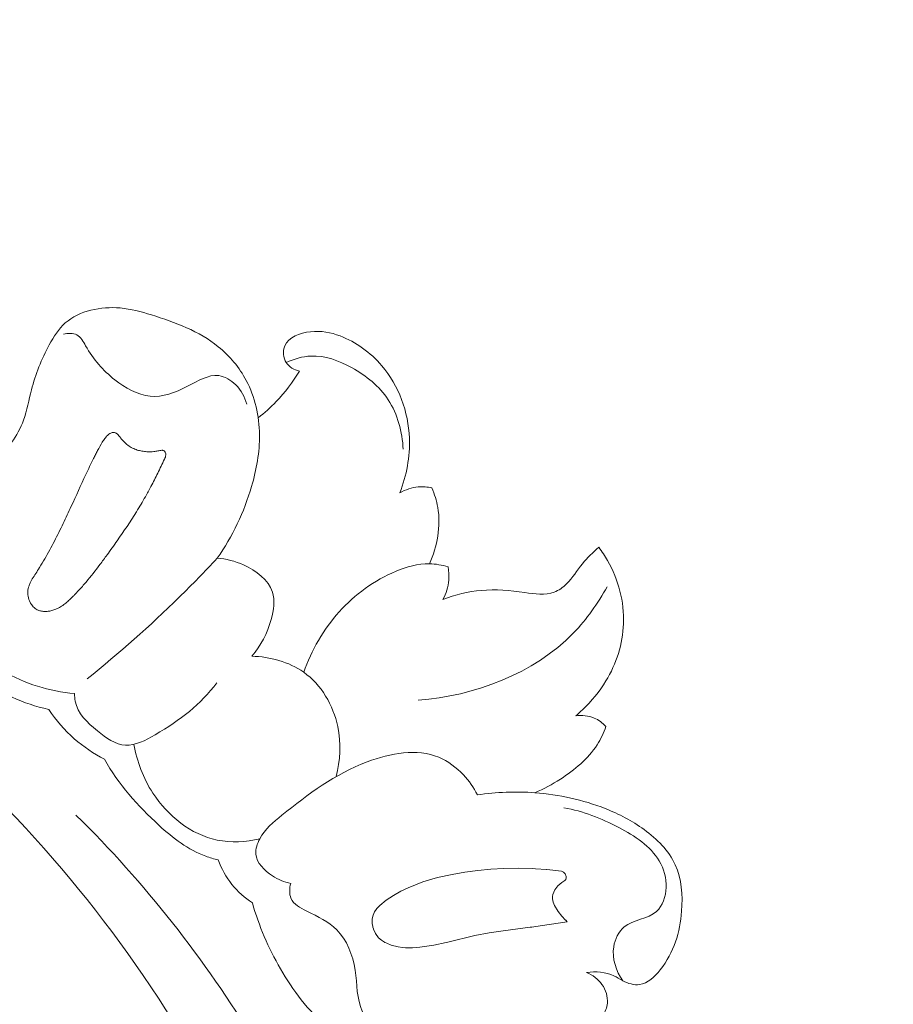
# Model space of a CAD drawing. Units: centimetres. Extents: x 345 to 512, y 282 to 518.
# Drawn here: x 457 to 462, y 413 to 419 of the extents above; entities that cross this region are included whole.
import ezdxf

# ---------------------------------------------------------------- set-up
doc = ezdxf.new("R2010")
doc.units = ezdxf.units.CM
doc.header["$MEASUREMENT"] = 0
doc.layers.add('layer 1', color=7, linetype='Continuous')

msp = doc.modelspace()

# ---------------------------------------------------------------- linework, layer by layer
at = {"layer": 'layer 1', "color": 250, "lineweight": 20}
for points, knots in [([(345.29271, 282.20673), (345.29271, 282.20673), (345.29271, 518.39242), (345.29271, 518.39242), (345.29271, 518.39242), (345.29271, 518.39242), (512.29272, 518.39242), (512.29272, 518.39242), (512.29272, 518.39242), (512.29272, 518.39242), (512.29272, 282.20673), (512.29272, 282.20673), (512.29272, 282.20673), (512.29272, 282.20673), (345.29271, 282.20673), (345.29271, 282.20673)], [0, 0, 0, 0, 0.2, 0.2, 0.2, 0.2, 0.4, 0.4, 0.4, 0.4, 0.6, 0.6, 0.6, 0.6, 1, 1, 1, 1]), ([(462.62637, 420.08026), (462.74601, 419.90778), (462.85921, 419.73092), (462.96702, 419.55049), (462.96702, 419.55049), (463.0943, 419.33759), (463.21403, 419.11984), (463.32088, 418.89564), (463.32088, 418.89564), (463.41769, 418.69263), (463.50385, 418.48437), (463.58708, 418.27489), (463.58708, 418.27489), (463.68051, 418.03957), (463.77017, 417.80271), (463.84816, 417.56142), (463.84816, 417.56142), (463.94326, 417.26744), (464.02095, 416.967), (464.07871, 416.66165), (464.07871, 416.66165), (464.13236, 416.37796), (464.16882, 416.08994), (464.1819, 415.80066), (464.1819, 415.80066), (464.19221, 415.57135), (464.1879, 415.34134), (464.16113, 415.11002), (464.16113, 415.11002), (464.14487, 414.96897), (464.12022, 414.82743), (464.06442, 414.69695), (464.06442, 414.69695), (464.04452, 414.65051), (464.02076, 414.60551), (463.99339, 414.56278), (463.99339, 414.56278), (463.9543, 414.50198), (463.90792, 414.44568), (463.85706, 414.3944), (463.85706, 414.3944), (463.79655, 414.33324), (463.72979, 414.27902), (463.65843, 414.22939), (463.65843, 414.22939), (463.6179, 414.2013), (463.57591, 414.17471), (463.52976, 414.16066), (463.52976, 414.16066), (463.4906, 414.14881), (463.44852, 414.14614), (463.40817, 414.15103), (463.40817, 414.15103), (463.37656, 414.15486), (463.34614, 414.16347), (463.31648, 414.17451), (463.31648, 414.17451), (463.28911, 414.18478), (463.26238, 414.19719), (463.23356, 414.20239), (463.23356, 414.20239), (463.20031, 414.20843), (463.16414, 414.20489), (463.13149, 414.19298), (463.13149, 414.19298), (463.10402, 414.18294), (463.07895, 414.16683), (463.05607, 414.14838), (463.05607, 414.14838), (463.03395, 414.13059), (463.01374, 414.11061), (462.99558, 414.08885), (462.99558, 414.08885), (462.95931, 414.04541), (462.93105, 413.99515), (462.91153, 413.9418), (462.91153, 413.9418), (462.89311, 413.89152), (462.88242, 413.83838), (462.88367, 413.786), (462.88367, 413.786), (462.88477, 413.74224), (462.89413, 413.69911), (462.90864, 413.65828), (462.90864, 413.65828), (462.93682, 413.57906), (462.98437, 413.50854), (463.04057, 413.4461), (463.04057, 413.4461), (463.10397, 413.37555), (463.17835, 413.31526), (463.26204, 413.27283), (463.26204, 413.27283), (463.41136, 413.19721), (463.59007, 413.17832), (463.76322, 413.19462), (463.76322, 413.19462), (463.94617, 413.21187), (464.12286, 413.2684), (464.28381, 413.35582), (464.28381, 413.35582), (464.40849, 413.4235), (464.52363, 413.50968), (464.62619, 413.60846), (464.62619, 413.60846), (464.77359, 413.75047), (464.895, 413.91843), (464.9931, 414.09807), (464.9931, 414.09807), (465.09667, 414.28766), (465.17427, 414.49032), (465.22291, 414.69789), (465.22291, 414.69789), (465.2757, 414.92321), (465.29434, 415.15447), (465.30273, 415.38504), (465.30273, 415.38504), (465.31074, 415.60392), (465.30957, 415.82208), (465.29149, 416.03825), (465.29149, 416.03825), (465.27017, 416.29253), (465.22537, 416.54397), (465.17596, 416.79384), (465.17596, 416.79384), (465.11475, 417.10296), (465.04647, 417.40966), (464.9697, 417.7143), (464.9697, 417.7143), (464.9001, 417.99046), (464.82356, 418.2649), (464.73003, 418.53305), (464.73003, 418.53305), (464.63713, 418.79923), (464.52753, 419.05913), (464.40625, 419.31284), (464.40625, 419.31284), (464.26993, 419.59789), (464.119, 419.8751), (463.96336, 420.14946), (463.96336, 420.14946), (463.78239, 420.46847), (463.59504, 420.78373), (463.39461, 421.09027), (463.39461, 421.09027), (463.26253, 421.29219), (463.1247, 421.49045), (462.97873, 421.68221), (462.97873, 421.68221), (462.78475, 421.93725), (462.57636, 422.18085), (462.35761, 422.41484), (462.35761, 422.41484), (462.09668, 422.69405), (461.82106, 422.95933), (461.53393, 423.21127), (461.53393, 423.21127), (461.32406, 423.39532), (461.10805, 423.57238), (460.88789, 423.74441), (460.88789, 423.74441), (460.67484, 423.91088), (460.458, 424.07269), (460.23157, 424.22046), (460.23157, 424.22046), (459.91864, 424.42493), (459.58764, 424.60248), (459.24864, 424.76327), (459.24864, 424.76327), (458.89303, 424.93208), (458.52849, 425.0824), (458.15062, 425.19918), (458.15062, 425.19918), (457.8456, 425.29354), (457.53189, 425.36589), (457.2132, 425.39881), (457.2132, 425.39881), (456.93214, 425.42788), (456.64728, 425.42627), (456.36222, 425.4117), (456.36222, 425.4117), (456.06522, 425.39666), (455.76798, 425.36761), (455.47773, 425.30052), (455.47773, 425.30052), (455.20742, 425.23805), (454.94323, 425.1426), (454.6889, 425.02285), (454.6889, 425.02285), (454.45317, 424.91187), (454.22598, 424.78015), (454.02294, 424.61804), (454.02294, 424.61804), (453.872, 424.49756), (453.73443, 424.36033), (453.6052, 424.21475), (453.6052, 424.21475), (453.49179, 424.08695), (453.38489, 423.95265), (453.30574, 423.80308), (453.30574, 423.80308), (453.24417, 423.68663), (453.19946, 423.56098), (453.17167, 423.43263), (453.17167, 423.43263), (453.15231, 423.34256), (453.14119, 423.25121), (453.14147, 423.16002), (453.14147, 423.16002), (453.1418, 423.05631), (453.1567, 422.95281), (453.18643, 422.85446), (453.18643, 422.85446), (453.21019, 422.77594), (453.24333, 422.7007), (453.28534, 422.63085), (453.28534, 422.63085), (453.3371, 422.54449), (453.40231, 422.46636), (453.47794, 422.40038), (453.47794, 422.40038), (453.54723, 422.33993), (453.62524, 422.28968), (453.70982, 422.25244), (453.70982, 422.25244), (453.80647, 422.20981), (453.91161, 422.18415), (454.01866, 422.18163), (454.01866, 422.18163), (454.12084, 422.17915), (454.22472, 422.19781), (454.32105, 422.23476), (454.32105, 422.23476), (454.38658, 422.26001), (454.44864, 422.29355), (454.50744, 422.33371), (454.50744, 422.33371), (454.565, 422.37298), (454.61931, 422.41858), (454.6593, 422.47538), (454.6593, 422.47538), (454.69362, 422.5242), (454.71733, 422.58131), (454.72535, 422.64023), (454.72535, 422.64023), (454.72994, 422.67455), (454.72921, 422.70948), (454.71963, 422.74213), (454.71963, 422.74213), (454.71053, 422.77324), (454.69336, 422.80231), (454.6709, 422.8247), (454.6709, 422.8247), (454.6286, 422.86688), (454.56749, 422.88572), (454.50723, 422.90006), (454.50723, 422.90006), (454.44091, 422.91582), (454.37561, 422.92625), (454.30861, 422.92402)], [0, 0, 0, 0, 0.0151515, 0.0151515, 0.0151515, 0.0151515, 0.030303, 0.030303, 0.030303, 0.030303, 0.0454545, 0.0454545, 0.0454545, 0.0454545, 0.0606061, 0.0606061, 0.0606061, 0.0606061, 0.0757576, 0.0757576, 0.0757576, 0.0757576, 0.0909091, 0.0909091, 0.0909091, 0.0909091, 0.1060606, 0.1060606, 0.1060606, 0.1060606, 0.1212121, 0.1212121, 0.1212121, 0.1212121, 0.1363636, 0.1363636, 0.1363636, 0.1363636, 0.1515152, 0.1515152, 0.1515152, 0.1515152, 0.1666667, 0.1666667, 0.1666667, 0.1666667, 0.1818182, 0.1818182, 0.1818182, 0.1818182, 0.1969697, 0.1969697, 0.1969697, 0.1969697, 0.2121212, 0.2121212, 0.2121212, 0.2121212, 0.2272727, 0.2272727, 0.2272727, 0.2272727, 0.2424242, 0.2424242, 0.2424242, 0.2424242, 0.2575758, 0.2575758, 0.2575758, 0.2575758, 0.2727273, 0.2727273, 0.2727273, 0.2727273, 0.2878788, 0.2878788, 0.2878788, 0.2878788, 0.3030303, 0.3030303, 0.3030303, 0.3030303, 0.3181818, 0.3181818, 0.3181818, 0.3181818, 0.3333333, 0.3333333, 0.3333333, 0.3333333, 0.3484848, 0.3484848, 0.3484848, 0.3484848, 0.3636364, 0.3636364, 0.3636364, 0.3636364, 0.3787879, 0.3787879, 0.3787879, 0.3787879, 0.3939394, 0.3939394, 0.3939394, 0.3939394, 0.4090909, 0.4090909, 0.4090909, 0.4090909, 0.4242424, 0.4242424, 0.4242424, 0.4242424, 0.4393939, 0.4393939, 0.4393939, 0.4393939, 0.4545455, 0.4545455, 0.4545455, 0.4545455, 0.469697, 0.469697, 0.469697, 0.469697, 0.4848485, 0.4848485, 0.4848485, 0.4848485, 0.5, 0.5, 0.5, 0.5, 0.5151515, 0.5151515, 0.5151515, 0.5151515, 0.530303, 0.530303, 0.530303, 0.530303, 0.5454545, 0.5454545, 0.5454545, 0.5454545, 0.5606061, 0.5606061, 0.5606061, 0.5606061, 0.5757576, 0.5757576, 0.5757576, 0.5757576, 0.5909091, 0.5909091, 0.5909091, 0.5909091, 0.6060606, 0.6060606, 0.6060606, 0.6060606, 0.6212121, 0.6212121, 0.6212121, 0.6212121, 0.6363636, 0.6363636, 0.6363636, 0.6363636, 0.6515152, 0.6515152, 0.6515152, 0.6515152, 0.6666667, 0.6666667, 0.6666667, 0.6666667, 0.6818182, 0.6818182, 0.6818182, 0.6818182, 0.6969697, 0.6969697, 0.6969697, 0.6969697, 0.7121212, 0.7121212, 0.7121212, 0.7121212, 0.7272727, 0.7272727, 0.7272727, 0.7272727, 0.7424242, 0.7424242, 0.7424242, 0.7424242, 0.7575758, 0.7575758, 0.7575758, 0.7575758, 0.7727273, 0.7727273, 0.7727273, 0.7727273, 0.7878788, 0.7878788, 0.7878788, 0.7878788, 0.8030303, 0.8030303, 0.8030303, 0.8030303, 0.8181818, 0.8181818, 0.8181818, 0.8181818, 0.8333333, 0.8333333, 0.8333333, 0.8333333, 0.8484848, 0.8484848, 0.8484848, 0.8484848, 0.8636364, 0.8636364, 0.8636364, 0.8636364, 0.8787879, 0.8787879, 0.8787879, 0.8787879, 0.8939394, 0.8939394, 0.8939394, 0.8939394, 0.9090909, 0.9090909, 0.9090909, 0.9090909, 0.9242424, 0.9242424, 0.9242424, 0.9242424, 0.9393939, 0.9393939, 0.9393939, 0.9393939, 0.9545455, 0.9545455, 0.9545455, 0.9545455, 0.969697, 0.969697, 0.969697, 0.969697, 1, 1, 1, 1]), ([(457.04324, 416.0771), (457.07081, 416.11848), (457.09564, 416.16236), (457.11291, 416.20875), (457.11291, 416.20875), (457.13406, 416.26549), (457.14402, 416.32586), (457.15881, 416.38472), (457.15881, 416.38472), (457.18198, 416.4762), (457.21685, 416.56396), (457.26291, 416.64794), (457.26291, 416.64794), (457.28861, 416.69483), (457.31775, 416.74055), (457.3567, 416.77532), (457.3567, 416.77532), (457.43861, 416.84819), (457.56423, 416.87254), (457.67647, 416.86289), (457.67647, 416.86289), (457.74017, 416.85741), (457.79961, 416.84098), (457.85941, 416.82255), (457.85941, 416.82255), (457.99772, 416.78018), (458.13802, 416.72777), (458.25007, 416.6369), (458.25007, 416.6369), (458.31653, 416.58308), (458.37306, 416.51573), (458.4133, 416.43974), (458.4133, 416.43974), (458.46445, 416.34314), (458.48931, 416.23249), (458.49085, 416.12292), (458.49085, 416.12292), (458.49209, 416.021), (458.47326, 415.92003), (458.44434, 415.82182), (458.44434, 415.82182), (458.40025, 415.67232), (458.33303, 415.52912), (458.24371, 415.40223)], [0, 0, 0, 0, 0.0833333, 0.0833333, 0.0833333, 0.0833333, 0.1666667, 0.1666667, 0.1666667, 0.1666667, 0.25, 0.25, 0.25, 0.25, 0.3333333, 0.3333333, 0.3333333, 0.3333333, 0.4166667, 0.4166667, 0.4166667, 0.4166667, 0.5, 0.5, 0.5, 0.5, 0.5833333, 0.5833333, 0.5833333, 0.5833333, 0.6666667, 0.6666667, 0.6666667, 0.6666667, 0.75, 0.75, 0.75, 0.75, 0.8333333, 0.8333333, 0.8333333, 0.8333333, 1, 1, 1, 1]), ([(458.41572, 416.30141), (458.40496, 416.34351), (458.38409, 416.38327), (458.35218, 416.41477), (458.35218, 416.41477), (458.32452, 416.44216), (458.28837, 416.46326), (458.25237, 416.46794), (458.25237, 416.46794), (458.1918, 416.47592), (458.13177, 416.43734), (458.07043, 416.40587), (458.07043, 416.40587), (457.99822, 416.36875), (457.92428, 416.34138), (457.85164, 416.34808), (457.85164, 416.34808), (457.77821, 416.35472), (457.70616, 416.39606), (457.64565, 416.44381), (457.64565, 416.44381), (457.57584, 416.49901), (457.52125, 416.56283), (457.47505, 416.6427), (457.47505, 416.6427), (457.46081, 416.66731), (457.44726, 416.69352), (457.42439, 416.70568), (457.42439, 416.70568), (457.40222, 416.71754), (457.37126, 416.71624), (457.34578, 416.70953)], [0, 0, 0, 0, 0.1111111, 0.1111111, 0.1111111, 0.1111111, 0.2222222, 0.2222222, 0.2222222, 0.2222222, 0.3333333, 0.3333333, 0.3333333, 0.3333333, 0.4444444, 0.4444444, 0.4444444, 0.4444444, 0.5555556, 0.5555556, 0.5555556, 0.5555556, 0.6666667, 0.6666667, 0.6666667, 0.6666667, 0.7777778, 0.7777778, 0.7777778, 0.7777778, 1, 1, 1, 1]), ([(458.72338, 416.49374), (458.6938, 416.50196), (458.66357, 416.51805), (458.6467, 416.54444), (458.6467, 416.54444), (458.62881, 416.57221), (458.62589, 416.61136), (458.63793, 416.64124), (458.63793, 416.64124), (458.65908, 416.69373), (458.72675, 416.71756), (458.78824, 416.72426), (458.78824, 416.72426), (458.85116, 416.73119), (458.9076, 416.72002), (458.96146, 416.69974), (458.96146, 416.69974), (459.05382, 416.66494), (459.13877, 416.60335), (459.20465, 416.52599), (459.20465, 416.52599), (459.30408, 416.40923), (459.35993, 416.25665), (459.36603, 416.10369), (459.36603, 416.10369), (459.37041, 415.99445), (459.34946, 415.88507), (459.31019, 415.78401)], [0, 0, 0, 0, 0.125, 0.125, 0.125, 0.125, 0.25, 0.25, 0.25, 0.25, 0.375, 0.375, 0.375, 0.375, 0.5, 0.5, 0.5, 0.5, 0.625, 0.625, 0.625, 0.625, 0.75, 0.75, 0.75, 0.75, 1, 1, 1, 1]), ([(458.6467, 416.54444), (458.69177, 416.56549), (458.74144, 416.5803), (458.79082, 416.58253), (458.79082, 416.58253), (458.87303, 416.58641), (458.95435, 416.55579), (459.02853, 416.51481), (459.02853, 416.51481), (459.11424, 416.46749), (459.19065, 416.4064), (459.24252, 416.32704), (459.24252, 416.32704), (459.29743, 416.24312), (459.3249, 416.13876), (459.32957, 416.03799)], [0, 0, 0, 0, 0.2, 0.2, 0.2, 0.2, 0.4, 0.4, 0.4, 0.4, 0.6, 0.6, 0.6, 0.6, 1, 1, 1, 1]), ([(458.48308, 416.22188), (458.52035, 416.25083), (458.55552, 416.28248), (458.58829, 416.31654), (458.58829, 416.31654), (458.63991, 416.37027), (458.68529, 416.43008), (458.72338, 416.49374)], [0, 0, 0, 0, 0.3333333, 0.3333333, 0.3333333, 0.3333333, 1, 1, 1, 1]), ([(457.19264, 415.10207), (457.18409, 415.10654), (457.17644, 415.11253), (457.16974, 415.1194), (457.16974, 415.1194), (457.16646, 415.12291), (457.16333, 415.12655), (457.16049, 415.13047), (457.16049, 415.13047), (457.15731, 415.13489), (457.15435, 415.13952), (457.15176, 415.14435), (457.15176, 415.14435), (457.1457, 415.15552), (457.14136, 415.16762), (457.13903, 415.18022), (457.13903, 415.18022), (457.13789, 415.18627), (457.13718, 415.19259), (457.13711, 415.19882), (457.13711, 415.19882), (457.13703, 415.20477), (457.13744, 415.21063), (457.13834, 415.21654), (457.13834, 415.21654), (457.13917, 415.22224), (457.14049, 415.22786), (457.1421, 415.23346), (457.1421, 415.23346), (457.14377, 415.239), (457.14579, 415.24445), (457.14795, 415.24975), (457.14795, 415.24975), (457.15249, 415.26056), (457.15801, 415.27106), (457.16394, 415.28112), (457.16394, 415.28112), (457.17032, 415.29201), (457.17711, 415.30261), (457.18391, 415.31321), (457.18391, 415.31321), (457.1913, 415.32477), (457.1987, 415.33648), (457.20589, 415.34826), (457.20589, 415.34826), (457.21636, 415.36517), (457.22657, 415.38238), (457.23656, 415.39966), (457.23656, 415.39966), (457.25609, 415.43338), (457.27486, 415.46763), (457.29279, 415.50219), (457.29279, 415.50219), (457.31049, 415.53612), (457.3275, 415.5705), (457.34408, 415.60503), (457.34408, 415.60503), (457.36006, 415.63831), (457.3757, 415.67182), (457.39105, 415.70533), (457.39105, 415.70533), (457.41952, 415.76727), (457.44744, 415.82951), (457.47641, 415.89122), (457.47641, 415.89122), (457.49111, 415.92235), (457.50596, 415.95347), (457.52136, 415.9843), (457.52136, 415.9843), (457.52523, 415.99202), (457.52917, 415.99981), (457.53311, 416.0076), (457.53311, 416.0076), (457.53705, 416.01539), (457.54099, 416.02318), (457.54507, 416.03083), (457.54507, 416.03083), (457.55362, 416.04731), (457.56258, 416.06349), (457.57259, 416.07914), (457.57259, 416.07914), (457.5773, 416.0867), (457.58229, 416.09396), (457.58741, 416.10121), (457.58741, 416.10121), (457.58853, 416.1028), (457.58964, 416.10425), (457.59075, 416.10584), (457.59075, 416.10584), (457.59305, 416.10881), (457.59549, 416.11191), (457.59806, 416.11472), (457.59806, 416.11472), (457.60071, 416.11775), (457.60356, 416.12055), (457.60655, 416.12307), (457.60655, 416.12307), (457.60975, 416.12579), (457.61309, 416.12823), (457.61669, 416.13023), (457.61669, 416.13023), (457.62087, 416.13249), (457.62518, 416.13433), (457.62975, 416.13545), (457.62975, 416.13545), (457.6321, 416.136), (457.63437, 416.13635), (457.63678, 416.13641), (457.63678, 416.13641), (457.63912, 416.13655), (457.64159, 416.13639), (457.64391, 416.13582), (457.64391, 416.13582), (457.64615, 416.13532), (457.64832, 416.13461), (457.65042, 416.13369), (457.65042, 416.13369), (457.65243, 416.1327), (457.65437, 416.1315), (457.65617, 416.13031), (457.65617, 416.13031), (457.65797, 416.12898), (457.65969, 416.12758), (457.66127, 416.12604), (457.66127, 416.12604), (457.66422, 416.12332), (457.66702, 416.12032), (457.66953, 416.1172), (457.66953, 416.1172), (457.67293, 416.11326), (457.67605, 416.10919), (457.67931, 416.10512), (457.67931, 416.10512), (457.68712, 416.09545), (457.69537, 416.08619), (457.70428, 416.07754), (457.70428, 416.07754), (457.71202, 416.06999), (457.72034, 416.06299), (457.72919, 416.05689), (457.72919, 416.05689), (457.73755, 416.05102), (457.74651, 416.04598), (457.75585, 416.04184), (457.75585, 416.04184), (457.76066, 416.03977), (457.76555, 416.03776), (457.77052, 416.03611), (457.77052, 416.03611), (457.77919, 416.03313), (457.7881, 416.03078), (457.79723, 416.02891), (457.79723, 416.02891), (457.80651, 416.02704), (457.81594, 416.0256), (457.82546, 416.02478), (457.82546, 416.02478), (457.83484, 416.02397), (457.84431, 416.02365), (457.85373, 416.02383), (457.85373, 416.02383), (457.86046, 416.02395), (457.86726, 416.02443), (457.87394, 416.0252), (457.87394, 416.0252), (457.87742, 416.02558), (457.8809, 416.02609), (457.88439, 416.02661), (457.88439, 416.02661), (457.89257, 416.02782), (457.90075, 416.02932), (457.90894, 416.03081)], [0, 0, 0, 0, 0.0227273, 0.0227273, 0.0227273, 0.0227273, 0.0454545, 0.0454545, 0.0454545, 0.0454545, 0.0681818, 0.0681818, 0.0681818, 0.0681818, 0.0909091, 0.0909091, 0.0909091, 0.0909091, 0.1136364, 0.1136364, 0.1136364, 0.1136364, 0.1363636, 0.1363636, 0.1363636, 0.1363636, 0.1590909, 0.1590909, 0.1590909, 0.1590909, 0.1818182, 0.1818182, 0.1818182, 0.1818182, 0.2045455, 0.2045455, 0.2045455, 0.2045455, 0.2272727, 0.2272727, 0.2272727, 0.2272727, 0.25, 0.25, 0.25, 0.25, 0.2727273, 0.2727273, 0.2727273, 0.2727273, 0.2954545, 0.2954545, 0.2954545, 0.2954545, 0.3181818, 0.3181818, 0.3181818, 0.3181818, 0.3409091, 0.3409091, 0.3409091, 0.3409091, 0.3636364, 0.3636364, 0.3636364, 0.3636364, 0.3863636, 0.3863636, 0.3863636, 0.3863636, 0.4090909, 0.4090909, 0.4090909, 0.4090909, 0.4318182, 0.4318182, 0.4318182, 0.4318182, 0.4545455, 0.4545455, 0.4545455, 0.4545455, 0.4772727, 0.4772727, 0.4772727, 0.4772727, 0.5, 0.5, 0.5, 0.5, 0.5227273, 0.5227273, 0.5227273, 0.5227273, 0.5454545, 0.5454545, 0.5454545, 0.5454545, 0.5681818, 0.5681818, 0.5681818, 0.5681818, 0.5909091, 0.5909091, 0.5909091, 0.5909091, 0.6136364, 0.6136364, 0.6136364, 0.6136364, 0.6363636, 0.6363636, 0.6363636, 0.6363636, 0.6590909, 0.6590909, 0.6590909, 0.6590909, 0.6818182, 0.6818182, 0.6818182, 0.6818182, 0.7045455, 0.7045455, 0.7045455, 0.7045455, 0.7272727, 0.7272727, 0.7272727, 0.7272727, 0.75, 0.75, 0.75, 0.75, 0.7727273, 0.7727273, 0.7727273, 0.7727273, 0.7954545, 0.7954545, 0.7954545, 0.7954545, 0.8181818, 0.8181818, 0.8181818, 0.8181818, 0.8409091, 0.8409091, 0.8409091, 0.8409091, 0.8636364, 0.8636364, 0.8636364, 0.8636364, 0.8863636, 0.8863636, 0.8863636, 0.8863636, 0.9090909, 0.9090909, 0.9090909, 0.9090909, 0.9318182, 0.9318182, 0.9318182, 0.9318182, 0.9545455, 0.9545455, 0.9545455, 0.9545455, 1, 1, 1, 1]), ([(457.90894, 416.03081), (457.91271, 416.03146), (457.91648, 416.03211), (457.92031, 416.03227), (457.92031, 416.03227), (457.92251, 416.03241), (457.92484, 416.03226), (457.92701, 416.03183), (457.92701, 416.03183), (457.92913, 416.03147), (457.93122, 416.0307), (457.93309, 416.02957), (457.93309, 416.02957), (457.93414, 416.02904), (457.9351, 416.0283), (457.936, 416.02749), (457.936, 416.02749), (457.93702, 416.02654), (457.93791, 416.02545), (457.93872, 416.02429), (457.93872, 416.02429), (457.94006, 416.02212), (457.94118, 416.01975), (457.94194, 416.01718), (457.94194, 416.01718), (457.94283, 416.01403), (457.94329, 416.0109), (457.94325, 416.00758), (457.94325, 416.00758), (457.9433, 416.00503), (457.94308, 416.00249), (457.94257, 416.0001), (457.94257, 416.0001), (457.94221, 415.99771), (457.94149, 415.9954), (457.94078, 415.99309), (457.94078, 415.99309), (457.93936, 415.98875), (457.93738, 415.98457), (457.93547, 415.98032)], [0, 0, 0, 0, 0.0909091, 0.0909091, 0.0909091, 0.0909091, 0.1818182, 0.1818182, 0.1818182, 0.1818182, 0.2727273, 0.2727273, 0.2727273, 0.2727273, 0.3636364, 0.3636364, 0.3636364, 0.3636364, 0.4545455, 0.4545455, 0.4545455, 0.4545455, 0.5454545, 0.5454545, 0.5454545, 0.5454545, 0.6363636, 0.6363636, 0.6363636, 0.6363636, 0.7272727, 0.7272727, 0.7272727, 0.7272727, 0.8181818, 0.8181818, 0.8181818, 0.8181818, 1, 1, 1, 1]), ([(458.00321, 407.58978), (458.03132, 407.66588), (458.06199, 407.74055), (458.0729, 407.82275), (458.0729, 407.82275), (458.0816, 407.88783), (458.07794, 407.95764), (458.10651, 408.01201), (458.10651, 408.01201), (458.12761, 408.05226), (458.16639, 408.084), (458.2024, 408.11766), (458.2024, 408.11766), (458.42328, 408.32332), (458.54433, 408.59623), (458.63198, 408.87734), (458.63198, 408.87734), (458.80067, 409.41764), (458.84599, 409.98799), (458.78111, 410.54224), (458.78111, 410.54224), (458.68254, 411.38601), (458.32879, 412.19246), (457.85613, 412.90089), (457.85613, 412.90089), (457.38751, 413.60338), (456.8021, 414.20955), (456.1485, 414.73871), (456.1485, 414.73871), (455.70869, 415.09483), (455.23806, 415.41612), (454.72233, 415.64433), (454.72233, 415.64433), (454.37489, 415.7981), (454.00707, 415.90969), (453.63431, 415.98613)], [0, 0, 0, 0, 0.1, 0.1, 0.1, 0.1, 0.2, 0.2, 0.2, 0.2, 0.3, 0.3, 0.3, 0.3, 0.4, 0.4, 0.4, 0.4, 0.5, 0.5, 0.5, 0.5, 0.6, 0.6, 0.6, 0.6, 0.7, 0.7, 0.7, 0.7, 0.8, 0.8, 0.8, 0.8, 1, 1, 1, 1]), ([(457.93547, 415.98032), (457.9228, 415.95301), (457.91, 415.92585), (457.89678, 415.89885), (457.89678, 415.89885), (457.88387, 415.87254), (457.87068, 415.84638), (457.85693, 415.82052), (457.85693, 415.82052), (457.84628, 415.80058), (457.83535, 415.78064), (457.82415, 415.76099), (457.82415, 415.76099), (457.80745, 415.7317), (457.79006, 415.70271), (457.77219, 415.67409), (457.77219, 415.67409), (457.73628, 415.6163), (457.69851, 415.55977), (457.65941, 415.50406), (457.65941, 415.50406), (457.64009, 415.47655), (457.62042, 415.44913), (457.60068, 415.42192), (457.60068, 415.42192), (457.58689, 415.403), (457.57295, 415.38408), (457.55887, 415.36531), (457.55887, 415.36531), (457.5328, 415.33053), (457.50603, 415.2962), (457.47788, 415.26304), (457.47788, 415.26304), (457.46352, 415.24619), (457.44895, 415.22956), (457.4339, 415.21344), (457.4339, 415.21344), (457.42627, 415.20521), (457.41857, 415.19705), (457.41065, 415.18897), (457.41065, 415.18897), (457.40633, 415.18452), (457.40193, 415.17999), (457.39746, 415.17555), (457.39746, 415.17555), (457.39051, 415.16863), (457.38349, 415.1618), (457.37619, 415.15511), (457.37619, 415.15511), (457.36882, 415.14849), (457.36124, 415.14196), (457.35347, 415.13592), (457.35347, 415.13592), (457.34555, 415.12975), (457.33736, 415.12401), (457.32883, 415.11878), (457.32883, 415.11878), (457.32024, 415.11348), (457.31131, 415.10883), (457.30198, 415.1049), (457.30198, 415.1049), (457.29401, 415.10156), (457.28585, 415.09886), (457.2775, 415.09667), (457.2775, 415.09667), (457.27036, 415.09479), (457.26317, 415.0934), (457.25586, 415.09259), (457.25586, 415.09259), (457.24861, 415.0917), (457.24124, 415.09138), (457.23389, 415.09163), (457.23389, 415.09163), (457.22669, 415.09201), (457.2195, 415.09296), (457.21256, 415.09468), (457.21256, 415.09468), (457.20568, 415.09633), (457.1989, 415.09875), (457.19264, 415.10207)], [0, 0, 0, 0, 0.047619, 0.047619, 0.047619, 0.047619, 0.0952381, 0.0952381, 0.0952381, 0.0952381, 0.1428571, 0.1428571, 0.1428571, 0.1428571, 0.1904762, 0.1904762, 0.1904762, 0.1904762, 0.2380952, 0.2380952, 0.2380952, 0.2380952, 0.2857143, 0.2857143, 0.2857143, 0.2857143, 0.3333333, 0.3333333, 0.3333333, 0.3333333, 0.3809524, 0.3809524, 0.3809524, 0.3809524, 0.4285714, 0.4285714, 0.4285714, 0.4285714, 0.4761905, 0.4761905, 0.4761905, 0.4761905, 0.5238095, 0.5238095, 0.5238095, 0.5238095, 0.5714286, 0.5714286, 0.5714286, 0.5714286, 0.6190476, 0.6190476, 0.6190476, 0.6190476, 0.6666667, 0.6666667, 0.6666667, 0.6666667, 0.7142857, 0.7142857, 0.7142857, 0.7142857, 0.7619048, 0.7619048, 0.7619048, 0.7619048, 0.8095238, 0.8095238, 0.8095238, 0.8095238, 0.8571429, 0.8571429, 0.8571429, 0.8571429, 0.9047619, 0.9047619, 0.9047619, 0.9047619, 1, 1, 1, 1]), ([(459.31019, 415.78401), (459.34287, 415.80279), (459.37988, 415.81549), (459.41748, 415.81875), (459.41748, 415.81875), (459.44437, 415.82102), (459.47153, 415.81848), (459.4975, 415.81237)], [0, 0, 0, 0, 0.3333333, 0.3333333, 0.3333333, 0.3333333, 1, 1, 1, 1]), ([(459.4975, 415.81237), (459.51304, 415.77598), (459.52506, 415.73793), (459.5318, 415.69865), (459.5318, 415.69865), (459.55069, 415.58941), (459.52908, 415.47093), (459.48246, 415.37026)], [0, 0, 0, 0, 0.3333333, 0.3333333, 0.3333333, 0.3333333, 1, 1, 1, 1]), ([(459.56173, 415.161), (459.63347, 415.18837), (459.70983, 415.20787), (459.78555, 415.21459), (459.78555, 415.21459), (459.86979, 415.22215), (459.95307, 415.21404), (460.04039, 415.2019), (460.04039, 415.2019), (460.09891, 415.19377), (460.15928, 415.18381), (460.21182, 415.20405), (460.21182, 415.20405), (460.23834, 415.21433), (460.26279, 415.23226), (460.28372, 415.25278), (460.28372, 415.25278), (460.31965, 415.28815), (460.34509, 415.33137), (460.37639, 415.36993), (460.37639, 415.36993), (460.40487, 415.40491), (460.43826, 415.43612), (460.47169, 415.46669)], [0, 0, 0, 0, 0.1428571, 0.1428571, 0.1428571, 0.1428571, 0.2857143, 0.2857143, 0.2857143, 0.2857143, 0.4285714, 0.4285714, 0.4285714, 0.4285714, 0.5714286, 0.5714286, 0.5714286, 0.5714286, 0.7142857, 0.7142857, 0.7142857, 0.7142857, 1, 1, 1, 1]), ([(460.47169, 415.46669), (460.49059, 415.44179), (460.50783, 415.41574), (460.5234, 415.38854), (460.5234, 415.38854), (460.5864, 415.27824), (460.62143, 415.14822), (460.61653, 415.01976), (460.61653, 415.01976), (460.61215, 414.90246), (460.57443, 414.78643), (460.51353, 414.68611), (460.51353, 414.68611), (460.47592, 414.62412), (460.42946, 414.5681), (460.37741, 414.5182), (460.37741, 414.5182), (460.36453, 414.50576), (460.35133, 414.49382), (460.3377, 414.48218)], [0, 0, 0, 0, 0.1666667, 0.1666667, 0.1666667, 0.1666667, 0.3333333, 0.3333333, 0.3333333, 0.3333333, 0.5, 0.5, 0.5, 0.5, 0.6666667, 0.6666667, 0.6666667, 0.6666667, 1, 1, 1, 1]), ([(456.53825, 415.3934), (456.5708, 415.27365), (456.62212, 415.15915), (456.68982, 415.05392), (456.68982, 415.05392), (456.76868, 414.93134), (456.86948, 414.82133), (456.9927, 414.74515), (456.9927, 414.74515), (457.11739, 414.66801), (457.26503, 414.62561), (457.41104, 414.61262)], [0, 0, 0, 0, 0.25, 0.25, 0.25, 0.25, 0.5, 0.5, 0.5, 0.5, 1, 1, 1, 1]), ([(458.24371, 415.40223), (458.17148, 415.32486), (458.09747, 415.2491), (458.02182, 415.17496), (458.02182, 415.17496), (457.85083, 415.00731), (457.67135, 414.84815), (457.48468, 414.6983)], [0, 0, 0, 0, 0.3333333, 0.3333333, 0.3333333, 0.3333333, 1, 1, 1, 1]), ([(458.44562, 414.8307), (458.49924, 414.89151), (458.5368, 414.96453), (458.55899, 415.04564), (458.55899, 415.04564), (458.57352, 415.09906), (458.58145, 415.15603), (458.56591, 415.20488), (458.56591, 415.20488), (458.54333, 415.2759), (458.47106, 415.32977), (458.39775, 415.36294), (458.39775, 415.36294), (458.34744, 415.38572), (458.29673, 415.39882), (458.24371, 415.40223)], [0, 0, 0, 0, 0.2, 0.2, 0.2, 0.2, 0.4, 0.4, 0.4, 0.4, 0.6, 0.6, 0.6, 0.6, 1, 1, 1, 1]), ([(459.5915, 415.35159), (459.55635, 415.36254), (459.5193, 415.36952), (459.48246, 415.37026), (459.48246, 415.37026), (459.41614, 415.37151), (459.3502, 415.35243), (459.28777, 415.32638), (459.28777, 415.32638), (459.16054, 415.27328), (459.04768, 415.1912), (458.95624, 415.08942), (458.95624, 415.08942), (458.86436, 414.98724), (458.79417, 414.86523), (458.74895, 414.73685)], [0, 0, 0, 0, 0.2, 0.2, 0.2, 0.2, 0.4, 0.4, 0.4, 0.4, 0.6, 0.6, 0.6, 0.6, 1, 1, 1, 1]), ([(459.5915, 415.35159), (459.59659, 415.32637), (459.59847, 415.30034), (459.5964, 415.27459), (459.5964, 415.27459), (459.59316, 415.23501), (459.58059, 415.19588), (459.56173, 415.161)], [0, 0, 0, 0, 0.3333333, 0.3333333, 0.3333333, 0.3333333, 1, 1, 1, 1]), ([(456.39494, 415.27024), (456.46841, 415.12018), (456.56679, 414.98244), (456.6836, 414.86084), (456.6836, 414.86084), (456.78886, 414.75117), (456.90914, 414.65472), (457.04603, 414.59131), (457.04603, 414.59131), (457.11402, 414.55973), (457.18618, 414.53643), (457.25941, 414.51988)], [0, 0, 0, 0, 0.25, 0.25, 0.25, 0.25, 0.5, 0.5, 0.5, 0.5, 1, 1, 1, 1]), ([(460.52081, 415.23623), (460.46688, 415.139), (460.40221, 415.04651), (460.3243, 414.96629), (460.3243, 414.96629), (460.09314, 414.72857), (459.74463, 414.59839), (459.41698, 414.57313)], [0, 0, 0, 0, 0.3333333, 0.3333333, 0.3333333, 0.3333333, 1, 1, 1, 1]), ([(458.93784, 414.12741), (458.96246, 414.22188), (458.96789, 414.32224), (458.94746, 414.41936), (458.94746, 414.41936), (458.92104, 414.54442), (458.85156, 414.66399), (458.74895, 414.73685), (458.74895, 414.73685), (458.66216, 414.7985), (458.55161, 414.8267), (458.44562, 414.8307)], [0, 0, 0, 0, 0.25, 0.25, 0.25, 0.25, 0.5, 0.5, 0.5, 0.5, 1, 1, 1, 1]), ([(458.24115, 414.67529), (458.14853, 414.54915), (458.02613, 414.45662), (457.88208, 414.37247), (457.88208, 414.37247), (457.82513, 414.33923), (457.76484, 414.30737), (457.70744, 414.31079), (457.70744, 414.31079), (457.64989, 414.31421), (457.59523, 414.35292), (457.54372, 414.3947), (457.54372, 414.3947), (457.48319, 414.44393), (457.42704, 414.4974), (457.4142, 414.5678), (457.4142, 414.5678), (457.41158, 414.58232), (457.41075, 414.5977), (457.41104, 414.61262)], [0, 0, 0, 0, 0.1666667, 0.1666667, 0.1666667, 0.1666667, 0.3333333, 0.3333333, 0.3333333, 0.3333333, 0.5, 0.5, 0.5, 0.5, 0.6666667, 0.6666667, 0.6666667, 0.6666667, 1, 1, 1, 1]), ([(457.25941, 414.51988), (457.30172, 414.4569), (457.35206, 414.39896), (457.40916, 414.34872), (457.40916, 414.34872), (457.46269, 414.3017), (457.52218, 414.26149), (457.58517, 414.22866)], [0, 0, 0, 0, 0.3333333, 0.3333333, 0.3333333, 0.3333333, 1, 1, 1, 1]), ([(460.3377, 414.48218), (460.37337, 414.48664), (460.41125, 414.48331), (460.44454, 414.46953), (460.44454, 414.46953), (460.47084, 414.45867), (460.49431, 414.44132), (460.51372, 414.42086)], [0, 0, 0, 0, 0.3333333, 0.3333333, 0.3333333, 0.3333333, 1, 1, 1, 1]), ([(458.41631, 408.38086), (458.4572, 408.68343), (458.47341, 408.99001), (458.45955, 409.29492), (458.45955, 409.29492), (458.42943, 409.95901), (458.25689, 410.61481), (457.98995, 411.22603), (457.98995, 411.22603), (457.70633, 411.87559), (457.31596, 412.47491), (456.83091, 412.98573), (456.83091, 412.98573), (456.32277, 413.52096), (455.71061, 413.95908), (455.05658, 414.29893), (455.05658, 414.29893), (454.96862, 414.34469), (454.8799, 414.38865), (454.79018, 414.43058)], [0, 0, 0, 0, 0.1666667, 0.1666667, 0.1666667, 0.1666667, 0.3333333, 0.3333333, 0.3333333, 0.3333333, 0.5, 0.5, 0.5, 0.5, 0.6666667, 0.6666667, 0.6666667, 0.6666667, 1, 1, 1, 1]), ([(460.51372, 414.42086), (460.50022, 414.3836), (460.48336, 414.34717), (460.46221, 414.31371), (460.46221, 414.31371), (460.40983, 414.23107), (460.33075, 414.16645), (460.24751, 414.113), (460.24751, 414.113), (460.19986, 414.08242), (460.15084, 414.05549), (460.09931, 414.03373)], [0, 0, 0, 0, 0.25, 0.25, 0.25, 0.25, 0.5, 0.5, 0.5, 0.5, 1, 1, 1, 1]), ([(457.7577, 414.31589), (457.77491, 414.21562), (457.81063, 414.11869), (457.86748, 414.03166), (457.86748, 414.03166), (457.95427, 413.8987), (458.09016, 413.78892), (458.2432, 413.75744), (458.2432, 413.75744), (458.3247, 413.74069), (458.41099, 413.74606), (458.49212, 413.76441)], [0, 0, 0, 0, 0.25, 0.25, 0.25, 0.25, 0.5, 0.5, 0.5, 0.5, 1, 1, 1, 1]), ([(458.67319, 413.50453), (458.63509, 413.51189), (458.59985, 413.52631), (458.56579, 413.54854), (458.56579, 413.54854), (458.51877, 413.57906), (458.47402, 413.62415), (458.46954, 413.67581), (458.46954, 413.67581), (458.46685, 413.70519), (458.47732, 413.73675), (458.49212, 413.76441), (458.49212, 413.76441), (458.5227, 413.82146), (458.57218, 413.86211), (458.62163, 413.9019), (458.62163, 413.9019), (458.7758, 414.02604), (458.92972, 414.14268), (459.11997, 414.21403), (459.11997, 414.21403), (459.25576, 414.26499), (459.41002, 414.29298), (459.53716, 414.24059), (459.53716, 414.24059), (459.59131, 414.21824), (459.64058, 414.18135), (459.68142, 414.13781), (459.68142, 414.13781), (459.71427, 414.10281), (459.74167, 414.0634), (459.76295, 414.02087)], [0, 0, 0, 0, 0.1111111, 0.1111111, 0.1111111, 0.1111111, 0.2222222, 0.2222222, 0.2222222, 0.2222222, 0.3333333, 0.3333333, 0.3333333, 0.3333333, 0.4444444, 0.4444444, 0.4444444, 0.4444444, 0.5555556, 0.5555556, 0.5555556, 0.5555556, 0.6666667, 0.6666667, 0.6666667, 0.6666667, 0.7777778, 0.7777778, 0.7777778, 0.7777778, 1, 1, 1, 1]), ([(457.58517, 414.22866), (457.6681, 414.08402), (457.77829, 413.95691), (457.9038, 413.84331), (457.9038, 413.84331), (457.98577, 413.76894), (458.07437, 413.70037), (458.17677, 413.66303), (458.17677, 413.66303), (458.20067, 413.65431), (458.22533, 413.64725), (458.25018, 413.64146)], [0, 0, 0, 0, 0.25, 0.25, 0.25, 0.25, 0.5, 0.5, 0.5, 0.5, 1, 1, 1, 1]), ([(459.76295, 414.02087), (459.87403, 414.03764), (459.98703, 414.04211), (460.09931, 414.03373), (460.09931, 414.03373), (460.23996, 414.02326), (460.3795, 413.99246), (460.50965, 413.94109), (460.50965, 413.94109), (460.58974, 413.90946), (460.6663, 413.87002), (460.73695, 413.81861), (460.73695, 413.81861), (460.81201, 413.76393), (460.88047, 413.69569), (460.91816, 413.61334), (460.91816, 413.61334), (460.95586, 413.53113), (460.9628, 413.43482), (460.95557, 413.34181), (460.95557, 413.34181), (460.94598, 413.2191), (460.91141, 413.10218), (460.83094, 413.00068), (460.83094, 413.00068), (460.79799, 412.95919), (460.75756, 412.9203), (460.71015, 412.9139), (460.71015, 412.9139), (460.67795, 412.90954), (460.64252, 412.92035), (460.61213, 412.93602), (460.61213, 412.93602), (460.59405, 412.94541), (460.57773, 412.95657), (460.55983, 412.96502), (460.55983, 412.96502), (460.51234, 412.98771), (460.4541, 412.99144), (460.40101, 412.98453)], [0, 0, 0, 0, 0.0909091, 0.0909091, 0.0909091, 0.0909091, 0.1818182, 0.1818182, 0.1818182, 0.1818182, 0.2727273, 0.2727273, 0.2727273, 0.2727273, 0.3636364, 0.3636364, 0.3636364, 0.3636364, 0.4545455, 0.4545455, 0.4545455, 0.4545455, 0.5454545, 0.5454545, 0.5454545, 0.5454545, 0.6363636, 0.6363636, 0.6363636, 0.6363636, 0.7272727, 0.7272727, 0.7272727, 0.7272727, 0.8181818, 0.8181818, 0.8181818, 0.8181818, 1, 1, 1, 1]), ([(458.3862, 407.69949), (458.60429, 407.86421), (458.80601, 408.06209), (458.95518, 408.28969), (458.95518, 408.28969), (459.29006, 408.80041), (459.36091, 409.46074), (459.31199, 410.08768), (459.31199, 410.08768), (459.2415, 410.99206), (458.92196, 411.82707), (458.46503, 412.57827), (458.46503, 412.57827), (458.17128, 413.0612), (457.82081, 413.50947), (457.41877, 413.90309)], [0, 0, 0, 0, 0.2, 0.2, 0.2, 0.2, 0.4, 0.4, 0.4, 0.4, 0.6, 0.6, 0.6, 0.6, 1, 1, 1, 1]), ([(460.26869, 413.94581), (460.38059, 413.92598), (460.48589, 413.88466), (460.58892, 413.83053), (460.58892, 413.83053), (460.68194, 413.78169), (460.77319, 413.72258), (460.82494, 413.63516), (460.82494, 413.63516), (460.85205, 413.58946), (460.8683, 413.53606), (460.86577, 413.4799), (460.86577, 413.4799), (460.86352, 413.42783), (460.84506, 413.37334), (460.80902, 413.34102), (460.80902, 413.34102), (460.75868, 413.29602), (460.6742, 413.29384), (460.6208, 413.25008), (460.6208, 413.25008), (460.58741, 413.22283), (460.5662, 413.17933), (460.55919, 413.13499), (460.55919, 413.13499), (460.54818, 413.06461), (460.57305, 412.99217), (460.61213, 412.93602)], [0, 0, 0, 0, 0.125, 0.125, 0.125, 0.125, 0.25, 0.25, 0.25, 0.25, 0.375, 0.375, 0.375, 0.375, 0.5, 0.5, 0.5, 0.5, 0.625, 0.625, 0.625, 0.625, 0.75, 0.75, 0.75, 0.75, 1, 1, 1, 1]), ([(458.25018, 413.64146), (458.26855, 413.59018), (458.29499, 413.54125), (458.329, 413.49858), (458.329, 413.49858), (458.36273, 413.45619), (458.40403, 413.41992), (458.44925, 413.39073)], [0, 0, 0, 0, 0.3333333, 0.3333333, 0.3333333, 0.3333333, 1, 1, 1, 1]), ([(459.19248, 413.37602), (459.19248, 413.37602), (459.17632, 413.35831), (459.17632, 413.35831), (459.17632, 413.35831), (459.17632, 413.35831), (459.1726, 413.35292), (459.1726, 413.35292), (459.1726, 413.35292), (459.1726, 413.35292), (459.16309, 413.33937), (459.16309, 413.33937), (459.16309, 413.33937), (459.16309, 413.33937), (459.15348, 413.31876), (459.15348, 413.31876), (459.15348, 413.31876), (459.15348, 413.31876), (459.14861, 413.29805), (459.14861, 413.29805), (459.14861, 413.29805), (459.14861, 413.29805), (459.14827, 413.2965), (459.14827, 413.2965), (459.14827, 413.2965), (459.14827, 413.2965), (459.1485, 413.26756), (459.1485, 413.26756), (459.1485, 413.26756), (459.1485, 413.26756), (459.15167, 413.25465), (459.15167, 413.25465), (459.15167, 413.25465), (459.15167, 413.25465), (459.15329, 413.24808), (459.15329, 413.24808), (459.15329, 413.24808), (459.15329, 413.24808), (459.15559, 413.23859), (459.15559, 413.23859), (459.15559, 413.23859), (459.15559, 413.23859), (459.15585, 413.23802), (459.15585, 413.23802), (459.15585, 413.23802), (459.15585, 413.23802), (459.16846, 413.2112), (459.16846, 413.2112), (459.16846, 413.2112), (459.16846, 413.2112), (459.18648, 413.18725), (459.18648, 413.18725), (459.18648, 413.18725), (459.18648, 413.18725), (459.20261, 413.17263), (459.20261, 413.17263), (459.20261, 413.17263), (459.20261, 413.17263), (459.22067, 413.16063), (459.22067, 413.16063), (459.22067, 413.16063), (459.22067, 413.16063), (459.22116, 413.1604), (459.22116, 413.1604), (459.22116, 413.1604), (459.22116, 413.1604), (459.2252, 413.15857), (459.2252, 413.15857), (459.2252, 413.15857), (459.2252, 413.15857), (459.23413, 413.15473), (459.23413, 413.15473), (459.23413, 413.15473), (459.23413, 413.15473), (459.25944, 413.14362), (459.25944, 413.14362), (459.25944, 413.14362), (459.25944, 413.14362), (459.30048, 413.13339), (459.30048, 413.13339), (459.30048, 413.13339), (459.30048, 413.13339), (459.32494, 413.13065), (459.32494, 413.13065), (459.32494, 413.13065), (459.32494, 413.13065), (459.34249, 413.12872), (459.34249, 413.12872), (459.34249, 413.12872), (459.34249, 413.12872), (459.38486, 413.12835), (459.38486, 413.12835), (459.38486, 413.12835), (459.38486, 413.12835), (459.42713, 413.13146), (459.42713, 413.13146), (459.42713, 413.13146), (459.42713, 413.13146), (459.50912, 413.14376), (459.50912, 413.14376), (459.50912, 413.14376), (459.50912, 413.14376), (459.5809, 413.15967), (459.5809, 413.15967), (459.5809, 413.15967), (459.5809, 413.15967), (459.58953, 413.16157), (459.58953, 413.16157), (459.58953, 413.16157), (459.58953, 413.16157), (459.74888, 413.20007), (459.74888, 413.20007), (459.74888, 413.20007), (459.74888, 413.20007), (459.83119, 413.21541), (459.83119, 413.21541), (459.83119, 413.21541), (459.83119, 413.21541), (459.91416, 413.22768), (459.91416, 413.22768), (459.91416, 413.22768), (459.91416, 413.22768), (460.07135, 413.24814), (460.07135, 413.24814), (460.07135, 413.24814), (460.07135, 413.24814), (460.08123, 413.24944), (460.08123, 413.24944), (460.08123, 413.24944), (460.08123, 413.24944), (460.10392, 413.25285), (460.10392, 413.25285), (460.10392, 413.25285), (460.10392, 413.25285), (460.27323, 413.27834), (460.27323, 413.27834), (460.27323, 413.27834), (460.27323, 413.27834), (460.28738, 413.28048), (460.28738, 413.28048), (460.28738, 413.28048), (460.28738, 413.28048), (460.27864, 413.28969), (460.27864, 413.28969), (460.27864, 413.28969), (460.27864, 413.28969), (460.27775, 413.2905), (460.27775, 413.2905), (460.27775, 413.2905), (460.27775, 413.2905), (460.25574, 413.3136), (460.25574, 413.3136), (460.25574, 413.3136), (460.25574, 413.3136), (460.23533, 413.33983), (460.23533, 413.33983), (460.23533, 413.33983), (460.23533, 413.33983), (460.21243, 413.37619), (460.21243, 413.37619), (460.21243, 413.37619), (460.21243, 413.37619), (460.20485, 413.39484), (460.20485, 413.39484), (460.20485, 413.39484), (460.20485, 413.39484), (460.20125, 413.41406), (460.20125, 413.41406), (460.20125, 413.41406), (460.20125, 413.41406), (460.20148, 413.427), (460.20148, 413.427), (460.20148, 413.427), (460.20148, 413.427), (460.2039, 413.44008), (460.2039, 413.44008), (460.2039, 413.44008), (460.2039, 413.44008), (460.21483, 413.46631), (460.21483, 413.46631), (460.21483, 413.46631), (460.21483, 413.46631), (460.23259, 413.48963), (460.23259, 413.48963), (460.23259, 413.48963), (460.23259, 413.48963), (460.25623, 413.50871), (460.25623, 413.50871), (460.25623, 413.50871), (460.25623, 413.50871), (460.27433, 413.52098), (460.27433, 413.52098), (460.27433, 413.52098), (460.27433, 413.52098), (460.27931, 413.52796), (460.27931, 413.52796), (460.27931, 413.52796), (460.27931, 413.52796), (460.28156, 413.53609), (460.28156, 413.53609), (460.28156, 413.53609), (460.28156, 413.53609), (460.28144, 413.54501), (460.28144, 413.54501), (460.28144, 413.54501), (460.28144, 413.54501), (460.2758, 413.56041), (460.2758, 413.56041), (460.2758, 413.56041), (460.2758, 413.56041), (460.26587, 413.57015), (460.26587, 413.57015), (460.26587, 413.57015), (460.26587, 413.57015), (460.25361, 413.57594), (460.25361, 413.57594), (460.25361, 413.57594), (460.25361, 413.57594), (460.16946, 413.58543), (460.16946, 413.58543), (460.16946, 413.58543), (460.16946, 413.58543), (460.16727, 413.58557), (460.16727, 413.58557), (460.16727, 413.58557), (460.16727, 413.58557), (460.10198, 413.59011), (460.10198, 413.59011), (460.10198, 413.59011), (460.10198, 413.59011), (460.08588, 413.59122), (460.08588, 413.59122), (460.08588, 413.59122), (460.08588, 413.59122), (460.00205, 413.59347), (460.00205, 413.59347), (460.00205, 413.59347), (460.00205, 413.59347), (459.91788, 413.59199), (459.91788, 413.59199), (459.91788, 413.59199), (459.91788, 413.59199), (459.84167, 413.58756), (459.84167, 413.58756), (459.84167, 413.58756), (459.84167, 413.58756), (459.76565, 413.58014), (459.76565, 413.58014), (459.76565, 413.58014), (459.76565, 413.58014), (459.69038, 413.57001), (459.69038, 413.57001), (459.69038, 413.57001), (459.69038, 413.57001), (459.61622, 413.55709), (459.61622, 413.55709), (459.61622, 413.55709), (459.61622, 413.55709), (459.52969, 413.53793), (459.52969, 413.53793), (459.52969, 413.53793), (459.52969, 413.53793), (459.44422, 413.51265), (459.44422, 413.51265), (459.44422, 413.51265), (459.44422, 413.51265), (459.35917, 413.47901), (459.35917, 413.47901), (459.35917, 413.47901), (459.35917, 413.47901), (459.31638, 413.45816), (459.31638, 413.45816), (459.31638, 413.45816), (459.31638, 413.45816), (459.27334, 413.43436), (459.27334, 413.43436), (459.27334, 413.43436), (459.27334, 413.43436), (459.23075, 413.40728), (459.23075, 413.40728), (459.23075, 413.40728), (459.23075, 413.40728), (459.19248, 413.37602), (459.19248, 413.37602)], [0, 0, 0, 0, 0.0138889, 0.0138889, 0.0138889, 0.0138889, 0.0277778, 0.0277778, 0.0277778, 0.0277778, 0.0416667, 0.0416667, 0.0416667, 0.0416667, 0.0555556, 0.0555556, 0.0555556, 0.0555556, 0.0694444, 0.0694444, 0.0694444, 0.0694444, 0.0833333, 0.0833333, 0.0833333, 0.0833333, 0.0972222, 0.0972222, 0.0972222, 0.0972222, 0.1111111, 0.1111111, 0.1111111, 0.1111111, 0.125, 0.125, 0.125, 0.125, 0.1388889, 0.1388889, 0.1388889, 0.1388889, 0.1527778, 0.1527778, 0.1527778, 0.1527778, 0.1666667, 0.1666667, 0.1666667, 0.1666667, 0.1805556, 0.1805556, 0.1805556, 0.1805556, 0.1944444, 0.1944444, 0.1944444, 0.1944444, 0.2083333, 0.2083333, 0.2083333, 0.2083333, 0.2222222, 0.2222222, 0.2222222, 0.2222222, 0.2361111, 0.2361111, 0.2361111, 0.2361111, 0.25, 0.25, 0.25, 0.25, 0.2638889, 0.2638889, 0.2638889, 0.2638889, 0.2777778, 0.2777778, 0.2777778, 0.2777778, 0.2916667, 0.2916667, 0.2916667, 0.2916667, 0.3055556, 0.3055556, 0.3055556, 0.3055556, 0.3194444, 0.3194444, 0.3194444, 0.3194444, 0.3333333, 0.3333333, 0.3333333, 0.3333333, 0.3472222, 0.3472222, 0.3472222, 0.3472222, 0.3611111, 0.3611111, 0.3611111, 0.3611111, 0.375, 0.375, 0.375, 0.375, 0.3888889, 0.3888889, 0.3888889, 0.3888889, 0.4027778, 0.4027778, 0.4027778, 0.4027778, 0.4166667, 0.4166667, 0.4166667, 0.4166667, 0.4305556, 0.4305556, 0.4305556, 0.4305556, 0.4444444, 0.4444444, 0.4444444, 0.4444444, 0.4583333, 0.4583333, 0.4583333, 0.4583333, 0.4722222, 0.4722222, 0.4722222, 0.4722222, 0.4861111, 0.4861111, 0.4861111, 0.4861111, 0.5, 0.5, 0.5, 0.5, 0.5138889, 0.5138889, 0.5138889, 0.5138889, 0.5277778, 0.5277778, 0.5277778, 0.5277778, 0.5416667, 0.5416667, 0.5416667, 0.5416667, 0.5555556, 0.5555556, 0.5555556, 0.5555556, 0.5694444, 0.5694444, 0.5694444, 0.5694444, 0.5833333, 0.5833333, 0.5833333, 0.5833333, 0.5972222, 0.5972222, 0.5972222, 0.5972222, 0.6111111, 0.6111111, 0.6111111, 0.6111111, 0.625, 0.625, 0.625, 0.625, 0.6388889, 0.6388889, 0.6388889, 0.6388889, 0.6527778, 0.6527778, 0.6527778, 0.6527778, 0.6666667, 0.6666667, 0.6666667, 0.6666667, 0.6805556, 0.6805556, 0.6805556, 0.6805556, 0.6944444, 0.6944444, 0.6944444, 0.6944444, 0.7083333, 0.7083333, 0.7083333, 0.7083333, 0.7222222, 0.7222222, 0.7222222, 0.7222222, 0.7361111, 0.7361111, 0.7361111, 0.7361111, 0.75, 0.75, 0.75, 0.75, 0.7638889, 0.7638889, 0.7638889, 0.7638889, 0.7777778, 0.7777778, 0.7777778, 0.7777778, 0.7916667, 0.7916667, 0.7916667, 0.7916667, 0.8055556, 0.8055556, 0.8055556, 0.8055556, 0.8194444, 0.8194444, 0.8194444, 0.8194444, 0.8333333, 0.8333333, 0.8333333, 0.8333333, 0.8472222, 0.8472222, 0.8472222, 0.8472222, 0.8611111, 0.8611111, 0.8611111, 0.8611111, 0.875, 0.875, 0.875, 0.875, 0.8888889, 0.8888889, 0.8888889, 0.8888889, 0.9027778, 0.9027778, 0.9027778, 0.9027778, 0.9166667, 0.9166667, 0.9166667, 0.9166667, 0.9305556, 0.9305556, 0.9305556, 0.9305556, 0.9444444, 0.9444444, 0.9444444, 0.9444444, 0.9583333, 0.9583333, 0.9583333, 0.9583333, 0.9722222, 0.9722222, 0.9722222, 0.9722222, 1, 1, 1, 1]), ([(459.29075, 412.62396), (459.25778, 412.62613), (459.22473, 412.63411), (459.19517, 412.64932), (459.19517, 412.64932), (459.1499, 412.67271), (459.11271, 412.71351), (459.0911, 412.7586), (459.0911, 412.7586), (459.05646, 412.83094), (459.0619, 412.9146), (459.04913, 412.99753), (459.04913, 412.99753), (459.03536, 413.0865), (459.00055, 413.17484), (458.94156, 413.23399), (458.94156, 413.23399), (458.89475, 413.28099), (458.83268, 413.30975), (458.76658, 413.34283), (458.76658, 413.34283), (458.72852, 413.36187), (458.68916, 413.3823), (458.67421, 413.41733), (458.67421, 413.41733), (458.6634, 413.44295), (458.66566, 413.47641), (458.67319, 413.50453)], [0, 0, 0, 0, 0.125, 0.125, 0.125, 0.125, 0.25, 0.25, 0.25, 0.25, 0.375, 0.375, 0.375, 0.375, 0.5, 0.5, 0.5, 0.5, 0.625, 0.625, 0.625, 0.625, 0.75, 0.75, 0.75, 0.75, 1, 1, 1, 1]), ([(458.44925, 413.39073), (458.48668, 413.25639), (458.5427, 413.12779), (458.61303, 413.00613), (458.61303, 413.00613), (458.68589, 412.87972), (458.77414, 412.76086), (458.8858, 412.6688), (458.8858, 412.6688), (458.94252, 412.62204), (459.00535, 412.58221), (459.07079, 412.54852)], [0, 0, 0, 0, 0.25, 0.25, 0.25, 0.25, 0.5, 0.5, 0.5, 0.5, 1, 1, 1, 1]), ([(460.40101, 412.98453), (460.43603, 412.96962), (460.46834, 412.94575), (460.49069, 412.91422), (460.49069, 412.91422), (460.51298, 412.88291), (460.52554, 412.84399), (460.52233, 412.8054), (460.52233, 412.8054), (460.52012, 412.77965), (460.51098, 412.75399), (460.49504, 412.73444), (460.49504, 412.73444), (460.47083, 412.70469), (460.43096, 412.68891), (460.392, 412.68138), (460.392, 412.68138), (460.35234, 412.67373), (460.31359, 412.67447), (460.27478, 412.67104), (460.27478, 412.67104), (460.22872, 412.667), (460.1824, 412.65696), (460.13684, 412.64668)], [0, 0, 0, 0, 0.1428571, 0.1428571, 0.1428571, 0.1428571, 0.2857143, 0.2857143, 0.2857143, 0.2857143, 0.4285714, 0.4285714, 0.4285714, 0.4285714, 0.5714286, 0.5714286, 0.5714286, 0.5714286, 0.7142857, 0.7142857, 0.7142857, 0.7142857, 1, 1, 1, 1])]:
    msp.add_open_spline(points, degree=3, knots=knots, dxfattribs=at)

doc.saveas('drawing.dxf')
